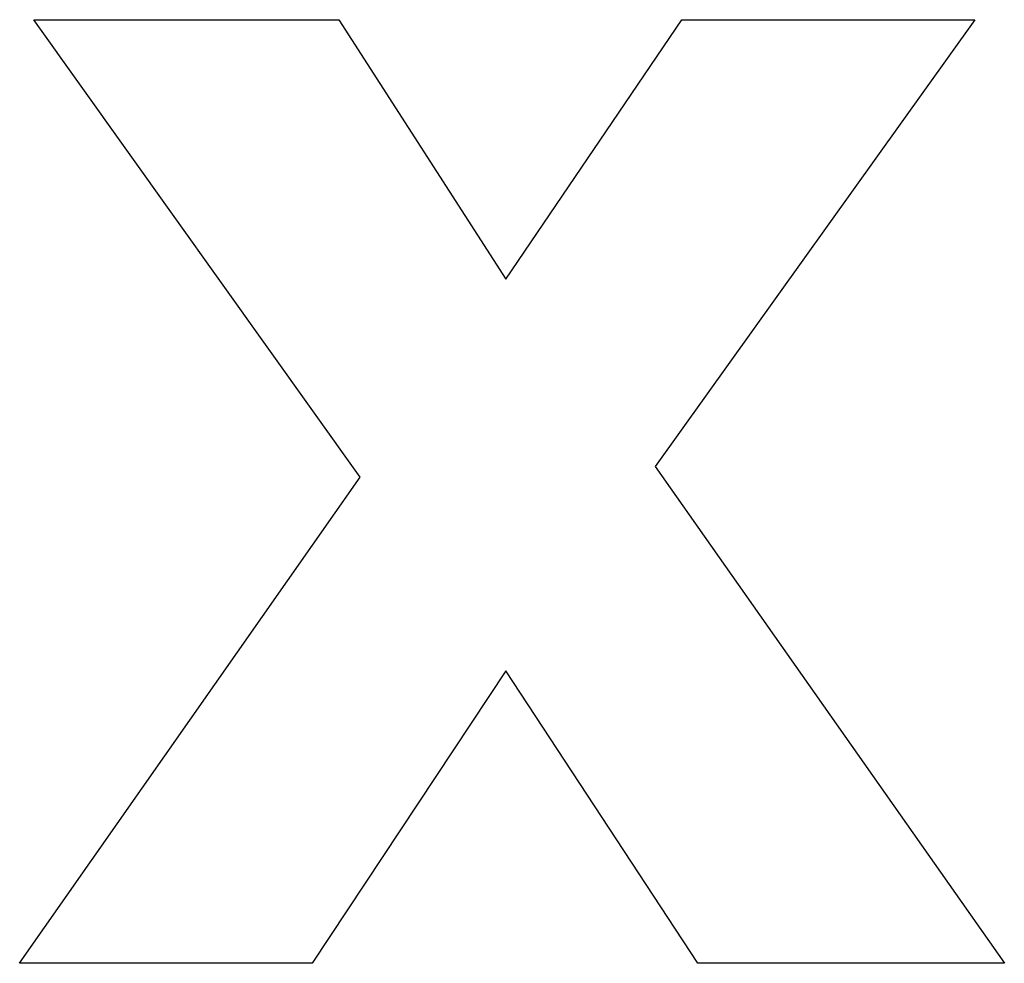
# Model space of a CAD drawing. Extents: x -63 to 63, y -61 to 61.
import ezdxf

# ---------------------------------------------------------------- set-up
doc = ezdxf.new("R2010")
doc.units = 0
doc.layers.get('0').update_dxf_attribs({"linetype": 'CONTINUOUS'})

msp = doc.modelspace()

# ---------------------------------------------------------------- linework, layer by layer
for p, q in [((-19.5, 1.82), (-61.34, 60.54)), ((-61.34, 60.54), (-22.23, 60.54)), ((-22.23, 60.54), (-0.8, 27.25)), ((-0.8, 27.25), (21.78, 60.54)), ((59.4, 60.54), (18.36, 3.19)), ((21.78, 60.54), (59.4, 60.54)), ((18.36, 3.19), (63.17, -60.54)), ((-63.17, -60.54), (-19.5, 1.82)), ((-0.8, -23.03), (-25.65, -60.54)), ((23.83, -60.54), (-0.8, -23.03)), ((-25.65, -60.54), (-63.17, -60.54)), ((63.17, -60.54), (23.83, -60.54))]:
    msp.add_line(p, q)

doc.saveas('drawing.dxf')
